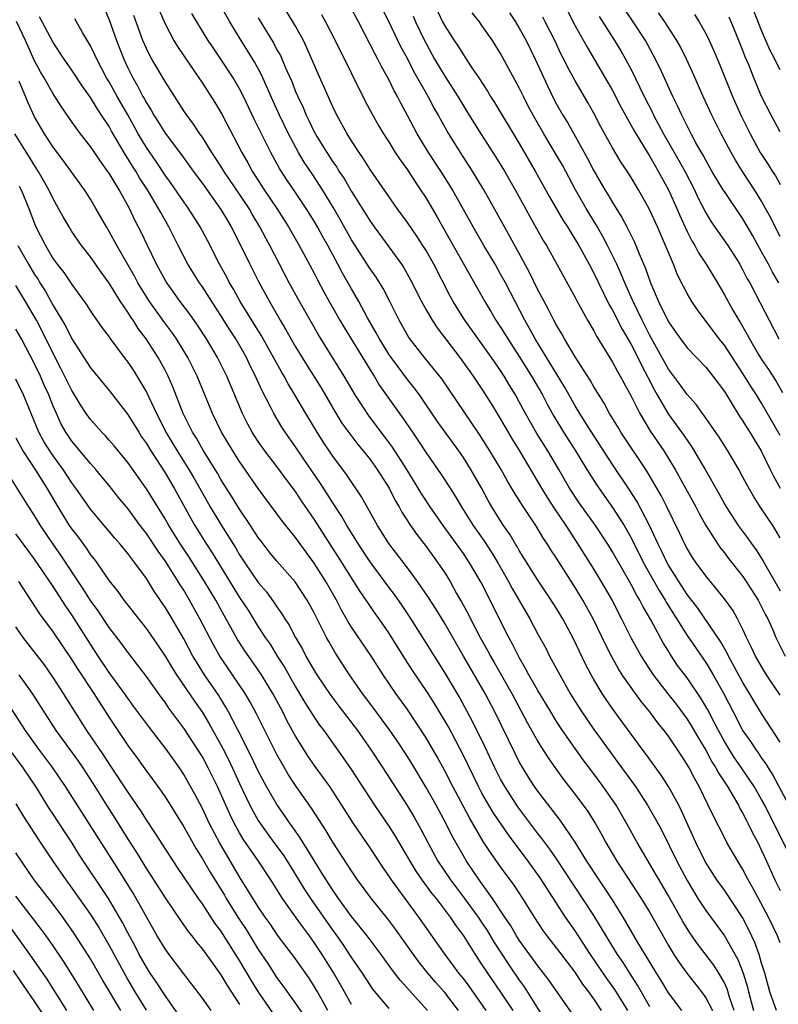
# Model space of a CAD drawing. Units: inches. Extents: x 2634000 to 2635365, y 1443000 to 1446000.
# Drawn here: x 2634755 to 2634837, y 1443190 to 1443295 of the extents above; entities that cross this region are included whole.
import ezdxf

# ---------------------------------------------------------------- set-up
doc = ezdxf.new("R2010")
doc.units = ezdxf.units.IN
doc.header["$MEASUREMENT"] = 0
doc.layers.add('LD26341443_2ft', color=207, linetype='Continuous')

msp = doc.modelspace()

# ---------------------------------------------------------------- linework, layer by layer
at = {"layer": 'LD26341443_2ft'}
for points, elevation in [([(2634837, 1443196.24), (2634836.69, 1443197), (2634835.72, 1443199), (2634834.09, 1443202.09), (2634833.57, 1443203), (2634833, 1443204.1), (2634832.44, 1443205), (2634831.28, 1443207), (2634831, 1443207.53), (2634829.82, 1443209.82), (2634829.28, 1443211), (2634828.3, 1443213), (2634827.82, 1443213.82), (2634827.22, 1443215), (2634827, 1443215.38), (2634826.36, 1443216.36), (2634825.95, 1443217), (2634825, 1443218.41), (2634824.56, 1443219), (2634823.85, 1443219.85), (2634823.02, 1443221), (2634822.1, 1443222.1), (2634821, 1443223.61), (2634820.04, 1443225), (2634819.63, 1443225.63), (2634818.92, 1443226.92), (2634818.25, 1443228.25), (2634817.91, 1443229), (2634816.94, 1443231), (2634815.82, 1443233), (2634815, 1443234.34), (2634813, 1443237.48), (2634812.39, 1443238.39), (2634812.02, 1443239), (2634811.61, 1443239.61), (2634810.76, 1443241), (2634809.26, 1443243.26), (2634809, 1443243.71), (2634808.49, 1443244.5), (2634807.75, 1443245.75), (2634807.05, 1443247), (2634805.85, 1443249), (2634804.75, 1443250.75), (2634800.71, 1443256.71), (2634798.85, 1443259), (2634797.15, 1443261.15), (2634796.1, 1443263), (2634795.12, 1443265), (2634794.4, 1443266.4), (2634793.63, 1443267.63), (2634793, 1443268.53), (2634791, 1443271.63), (2634789.79, 1443273.79), (2634789.06, 1443275.06), (2634787.9, 1443277), (2634787, 1443278.38), (2634785.94, 1443279.94), (2634785.31, 1443281), (2634784.24, 1443283), (2634783.26, 1443285), (2634782.55, 1443286.55), (2634781.33, 1443289.33), (2634780.62, 1443290.62), (2634779.87, 1443291.87), (2634779.15, 1443293), (2634777.94, 1443295), (2634776.81, 1443297)], 11216), ([(2634799.83, 1443297), (2634800.78, 1443295), (2634801, 1443294.57), (2634802.01, 1443293), (2634802.41, 1443292.41), (2634803, 1443291.45), (2634803.19, 1443291.19), (2634803.92, 1443290.08), (2634804.66, 1443289), (2634805.58, 1443287.58), (2634805.92, 1443287), (2634806.35, 1443286.35), (2634809, 1443281.97), (2634810.72, 1443279), (2634812.25, 1443276.25), (2634813.71, 1443273.71), (2634814.18, 1443273), (2634814.48, 1443272.48), (2634815, 1443271.67), (2634815.4, 1443271), (2634816.5, 1443269), (2634817, 1443268.06), (2634817.5, 1443267), (2634818.65, 1443264.65), (2634819, 1443264.07), (2634820.03, 1443262.03), (2634821, 1443260.39), (2634822.48, 1443257.52), (2634822.82, 1443256.82), (2634823.5, 1443255.5), (2634823.79, 1443255), (2634824.98, 1443252.98), (2634826.41, 1443251), (2634827, 1443250.13), (2634827.48, 1443249.48), (2634828.93, 1443247), (2634830.41, 1443244.41), (2634831, 1443243.32), (2634831.19, 1443243), (2634832.49, 1443241), (2634833.57, 1443239.57), (2634833.95, 1443239), (2634834.4, 1443238.4), (2634835.18, 1443237.18), (2634835.59, 1443236.41), (2634837, 1443233.99)], 11230), ([(2634837, 1443289.84), (2634836.6, 1443290.6), (2634836.42, 1443291), (2634835.93, 1443291.93), (2634835, 1443294.08), (2634833.84, 1443297)], 11250), ([(2634764.46, 1443296.46), (2634765, 1443295.2), (2634765.78, 1443293), (2634766.56, 1443291), (2634767, 1443290.07), (2634767.54, 1443289), (2634768.08, 1443288.08), (2634768.63, 1443287), (2634768.77, 1443286.77), (2634769, 1443286.32), (2634769.51, 1443285.51), (2634769.79, 1443285), (2634770.27, 1443284.27), (2634771, 1443283.06), (2634772.75, 1443280.75), (2634774, 1443279), (2634775, 1443277.66), (2634777, 1443274.88), (2634777.69, 1443273.69), (2634778.11, 1443273), (2634779.24, 1443270.76), (2634780.09, 1443269), (2634781.07, 1443267.07), (2634782.19, 1443265), (2634783.35, 1443263), (2634783.97, 1443261.97), (2634785, 1443260.16), (2634786.2, 1443258.2), (2634787.74, 1443255.74), (2634789.22, 1443253.22), (2634789.98, 1443251.98), (2634790.81, 1443250.81), (2634791.67, 1443249.67), (2634792.25, 1443249), (2634793, 1443248.06), (2634793.77, 1443247), (2634795.03, 1443245), (2634795.69, 1443243.69), (2634796.1, 1443243), (2634796.41, 1443242.41), (2634797.33, 1443241), (2634798.01, 1443240.02), (2634799, 1443238.76), (2634800.28, 1443237), (2634801, 1443235.92), (2634801.57, 1443235), (2634802.28, 1443233.72), (2634802.81, 1443232.81), (2634803.51, 1443231.51), (2634803.77, 1443231), (2634804.81, 1443229), (2634805.6, 1443227.6), (2634805.91, 1443227), (2634806.32, 1443226.32), (2634808.19, 1443223), (2634809.86, 1443219.86), (2634811, 1443217.83), (2634811.31, 1443217.31), (2634812.09, 1443216.09), (2634813, 1443214.8), (2634813.76, 1443213.76), (2634815, 1443212.16), (2634816.34, 1443210.34), (2634817.17, 1443209), (2634817.84, 1443207.84), (2634818.29, 1443207), (2634819.45, 1443205), (2634820.08, 1443204.08), (2634822.08, 1443201), (2634823, 1443199.49), (2634825, 1443195.95), (2634825.58, 1443195), (2634826.14, 1443194.14), (2634826.99, 1443192.99), (2634828.54, 1443191), (2634829, 1443190.37), (2634829.72, 1443189)], 11208), ([(2634770.32, 1443296.32), (2634771, 1443294.78), (2634771.94, 1443293), (2634772.34, 1443292.34), (2634773.14, 1443291.14), (2634775, 1443288.41), (2634776.34, 1443286.34), (2634777.08, 1443285.08), (2634779.23, 1443281), (2634779.88, 1443279.88), (2634780.35, 1443279), (2634781.64, 1443277), (2634782.98, 1443275), (2634784.25, 1443273), (2634785.4, 1443271), (2634787, 1443268.05), (2634787.35, 1443267.35), (2634788.04, 1443266.04), (2634788.62, 1443265), (2634789.76, 1443263), (2634790.22, 1443262.22), (2634793, 1443257.69), (2634793.44, 1443257), (2634794.02, 1443256.02), (2634796.16, 1443253), (2634796.52, 1443252.52), (2634797.53, 1443251), (2634798.13, 1443250.13), (2634799, 1443248.78), (2634800.56, 1443246.56), (2634801.57, 1443245), (2634802.14, 1443244.14), (2634802.8, 1443243), (2634804.07, 1443241), (2634805.27, 1443239.27), (2634806.07, 1443238.07), (2634806.71, 1443237), (2634807.85, 1443235), (2634808.24, 1443234.24), (2634810.14, 1443231), (2634811, 1443229.36), (2634811.84, 1443227.84), (2634812.26, 1443227), (2634813.35, 1443225), (2634814.47, 1443223), (2634815, 1443222.12), (2634815.71, 1443221), (2634817, 1443219.13), (2634817.9, 1443217.9), (2634818.54, 1443217), (2634819.59, 1443215.59), (2634821.47, 1443213), (2634822.77, 1443211), (2634823.59, 1443209.59), (2634824.28, 1443208.28), (2634825.91, 1443205), (2634827, 1443202.94), (2634828.17, 1443201), (2634829, 1443199.7), (2634831.01, 1443197.01), (2634832.45, 1443194.45), (2634833.01, 1443193), (2634833.48, 1443191.48), (2634833.58, 1443191), (2634834.13, 1443189)], 11212), ([(2634837.66, 1443206.34), (2634836.36, 1443209), (2634835.89, 1443209.89), (2634835.35, 1443211), (2634835, 1443211.63), (2634834.2, 1443213), (2634832.85, 1443215), (2634832.09, 1443216.09), (2634831.5, 1443217), (2634831, 1443217.84), (2634830.36, 1443219), (2634829.91, 1443219.91), (2634829.22, 1443221.22), (2634828.49, 1443222.49), (2634827, 1443224.66), (2634825.99, 1443225.99), (2634825.19, 1443227.19), (2634825, 1443227.51), (2634824.43, 1443228.43), (2634823.11, 1443230.88), (2634822.28, 1443232.28), (2634821.92, 1443233), (2634821.56, 1443233.56), (2634821, 1443234.67), (2634819.42, 1443237.42), (2634819, 1443238.18), (2634818.49, 1443239), (2634817.17, 1443241), (2634815.43, 1443243.43), (2634814.39, 1443245), (2634813.24, 1443247), (2634812.05, 1443249), (2634810.87, 1443250.87), (2634809.67, 1443253), (2634809, 1443254.27), (2634808.59, 1443255), (2634807.98, 1443255.98), (2634807.39, 1443257), (2634807, 1443257.6), (2634806.03, 1443259), (2634803.15, 1443263), (2634803, 1443263.23), (2634801.91, 1443265), (2634801.59, 1443265.59), (2634799.83, 1443269), (2634799, 1443270.47), (2634798.67, 1443271), (2634798.01, 1443272.01), (2634797, 1443273.48), (2634795.89, 1443275), (2634793, 1443279.18), (2634792.3, 1443280.3), (2634791.81, 1443281), (2634791, 1443282.25), (2634790.53, 1443283), (2634789.42, 1443285), (2634789, 1443285.87), (2634787.43, 1443289.43), (2634786.22, 1443292.22), (2634785.84, 1443293), (2634785, 1443294.52), (2634784.06, 1443296.06)], 11220), ([(2634837, 1443217.78), (2634835, 1443220.85), (2634834.18, 1443222.18), (2634833.7, 1443223), (2634833, 1443224.16), (2634831.44, 1443227), (2634831.3, 1443227.3), (2634830.57, 1443228.57), (2634828.14, 1443232.14), (2634827, 1443233.61), (2634826.11, 1443235), (2634825, 1443236.76), (2634824.87, 1443237), (2634824.27, 1443238.27), (2634823.89, 1443239), (2634822.96, 1443241), (2634821.6, 1443243.6), (2634820.82, 1443244.82), (2634819, 1443247.55), (2634816.31, 1443251.69), (2634815.49, 1443253), (2634815, 1443253.82), (2634813.86, 1443255.86), (2634810.71, 1443261), (2634810.11, 1443262.11), (2634809.59, 1443263), (2634807.52, 1443267), (2634807, 1443267.96), (2634806.4, 1443269), (2634805.21, 1443271), (2634804.04, 1443273), (2634801.82, 1443277), (2634801.52, 1443277.52), (2634800.58, 1443279), (2634799.26, 1443281), (2634798.04, 1443283), (2634797, 1443284.97), (2634796.28, 1443286.28), (2634795.93, 1443287), (2634795.59, 1443287.59), (2634795, 1443288.83), (2634794.21, 1443290.21), (2634793.82, 1443291), (2634793.53, 1443291.53), (2634793, 1443292.58), (2634791.75, 1443295), (2634790.78, 1443296.78)], 11224), ([(2634837, 1443222.79), (2634835.52, 1443225), (2634835, 1443225.86), (2634834.35, 1443227), (2634833.93, 1443227.93), (2634833.38, 1443229), (2634833, 1443229.84), (2634832.41, 1443231), (2634831.9, 1443231.9), (2634831, 1443233.15), (2634829, 1443235.59), (2634827.97, 1443237), (2634827.58, 1443237.58), (2634827, 1443238.53), (2634826.75, 1443239), (2634826.2, 1443240.2), (2634824.83, 1443243), (2634824.21, 1443244.21), (2634823.76, 1443245), (2634823, 1443246.28), (2634822.56, 1443247), (2634819.9, 1443251), (2634819.57, 1443251.57), (2634818.69, 1443253), (2634818.1, 1443254.1), (2634817, 1443255.85), (2634816.59, 1443256.59), (2634815, 1443259.08), (2634813.86, 1443261), (2634813.56, 1443261.56), (2634813, 1443262.47), (2634812.71, 1443263), (2634812.14, 1443264.14), (2634811.67, 1443265), (2634811, 1443266.27), (2634810.11, 1443268.11), (2634809, 1443270.15), (2634807.4, 1443273), (2634806.56, 1443274.56), (2634805.2, 1443277), (2634803.98, 1443279), (2634802.69, 1443281), (2634801.28, 1443283.28), (2634800.56, 1443284.56), (2634800.33, 1443285), (2634799.83, 1443285.83), (2634799.22, 1443287), (2634797.68, 1443289.68), (2634797, 1443291.06), (2634796.31, 1443292.31), (2634795, 1443295.04), (2634794.34, 1443296.34)], 11226), ([(2634837, 1443239.69), (2634836.19, 1443241), (2634834.84, 1443243), (2634834.13, 1443244.13), (2634833.4, 1443245.4), (2634833, 1443246.19), (2634832.55, 1443247), (2634831.37, 1443249), (2634830.45, 1443250.45), (2634828.81, 1443252.81), (2634828.66, 1443253), (2634827.97, 1443253.97), (2634827, 1443255.03), (2634826.18, 1443256.18), (2634825, 1443257.76), (2634823, 1443261.38), (2634822.17, 1443263), (2634821.21, 1443265), (2634821.15, 1443265.15), (2634820.31, 1443267), (2634819.94, 1443267.94), (2634819.46, 1443269), (2634819, 1443269.96), (2634818.48, 1443271), (2634817.97, 1443271.97), (2634817.24, 1443273.24), (2634816.16, 1443275), (2634815.02, 1443277), (2634813.62, 1443279.62), (2634813, 1443280.71), (2634811.62, 1443283), (2634810.66, 1443284.66), (2634809.97, 1443285.97), (2634809.44, 1443287), (2634809, 1443287.93), (2634807, 1443291.61), (2634806.12, 1443293), (2634805, 1443294.62), (2634804.72, 1443295), (2634803.95, 1443295.95)], 11232), ([(2634807.95, 1443295.95), (2634808.58, 1443295), (2634809, 1443294.32), (2634809.73, 1443293), (2634810.72, 1443291), (2634812.05, 1443288.05), (2634812.71, 1443286.71), (2634813, 1443286.17), (2634813.68, 1443285), (2634814.19, 1443284.19), (2634815, 1443282.75), (2634816.33, 1443280.33), (2634817, 1443279.03), (2634818.19, 1443277), (2634818.5, 1443276.5), (2634819, 1443275.63), (2634820.02, 1443274.02), (2634820.53, 1443273), (2634821.36, 1443271.36), (2634821.52, 1443271), (2634821.86, 1443270.14), (2634822.55, 1443268.55), (2634823.07, 1443267), (2634823.93, 1443265), (2634825, 1443262.84), (2634825.77, 1443261.77), (2634826.3, 1443261), (2634827, 1443260.05), (2634829, 1443257.96), (2634829.77, 1443257), (2634831, 1443255.35), (2634832.66, 1443252.66), (2634833, 1443252.18), (2634833.44, 1443251.44), (2634833.73, 1443251), (2634834.2, 1443250.2), (2634834.96, 1443249), (2634835.93, 1443247), (2634836.27, 1443246.27), (2634836.99, 1443244.99)], 11234), ([(2634814.17, 1443296.17), (2634815, 1443294.56), (2634816.27, 1443292.27), (2634818.51, 1443288.51), (2634819, 1443287.63), (2634819.89, 1443285.89), (2634821.31, 1443283.31), (2634822.83, 1443280.83), (2634823, 1443280.57), (2634823.57, 1443279.57), (2634823.91, 1443279), (2634825, 1443277), (2634825.89, 1443275), (2634826.22, 1443274.22), (2634827, 1443272.5), (2634827.51, 1443271.51), (2634827.83, 1443271), (2634828.23, 1443270.23), (2634829.05, 1443269), (2634830.26, 1443267), (2634831, 1443265.73), (2634831.9, 1443264.1), (2634832.54, 1443263), (2634832.72, 1443262.72), (2634833.46, 1443261.46), (2634833.69, 1443261), (2634834.68, 1443259.32), (2634835, 1443258.8), (2634835.73, 1443257.73), (2634836.51, 1443256.51), (2634837.25, 1443255.26)], 11238), ([(2634836.84, 1443267), (2634836.16, 1443268.16), (2634835.73, 1443269), (2634835, 1443270.35), (2634834.05, 1443272.05), (2634833, 1443273.87), (2634831, 1443276.8), (2634830.87, 1443277), (2634829.67, 1443279), (2634829, 1443280.16), (2634828.71, 1443280.71), (2634827.95, 1443282.04), (2634827.44, 1443283), (2634827, 1443283.86), (2634826.63, 1443284.63), (2634826.43, 1443285), (2634825.99, 1443285.99), (2634825.48, 1443287), (2634824.07, 1443290.07), (2634823.4, 1443291.4), (2634822.54, 1443293), (2634821.22, 1443295), (2634820.31, 1443296.31)], 11242), ([(2634837, 1443271.97), (2634836.46, 1443273), (2634835.97, 1443273.97), (2634835.43, 1443275), (2634835, 1443275.77), (2634834.25, 1443277), (2634832.96, 1443278.96), (2634832.18, 1443280.18), (2634831.72, 1443281), (2634830.66, 1443283), (2634829.64, 1443285), (2634828.71, 1443287), (2634827.59, 1443289.59), (2634826.94, 1443291), (2634826.3, 1443292.3), (2634825.91, 1443293), (2634824.62, 1443295), (2634823.95, 1443295.95)], 11244), ([(2634820.63, 1443189), (2634819.24, 1443191.24), (2634818.41, 1443192.41), (2634816.64, 1443195), (2634815, 1443197.52), (2634813.97, 1443199), (2634811.23, 1443203.23), (2634809.94, 1443205), (2634807.83, 1443207.83), (2634806.21, 1443210.21), (2634805.75, 1443211), (2634805, 1443212.31), (2634804.63, 1443213), (2634803, 1443216.35), (2634801.4, 1443219.4), (2634800.67, 1443220.67), (2634799.91, 1443221.91), (2634799.22, 1443223), (2634797.51, 1443225.51), (2634796.73, 1443226.73), (2634795, 1443229.5), (2634793.96, 1443231), (2634793.55, 1443231.55), (2634792.74, 1443232.74), (2634792.57, 1443233), (2634791.92, 1443233.92), (2634789.61, 1443237.61), (2634788.7, 1443239), (2634787, 1443241.68), (2634785.65, 1443243.65), (2634785, 1443244.63), (2634783.98, 1443245.98), (2634783, 1443247.32), (2634781.71, 1443249), (2634781, 1443250), (2634780.6, 1443250.6), (2634780.34, 1443251), (2634779.87, 1443251.87), (2634779.3, 1443253), (2634777.61, 1443257), (2634776.63, 1443259), (2634775.44, 1443261), (2634774.48, 1443262.48), (2634773.65, 1443263.65), (2634772.63, 1443265), (2634771.12, 1443267.12), (2634770.08, 1443269), (2634769.1, 1443271), (2634768.43, 1443272.43), (2634767.75, 1443273.75), (2634767.17, 1443275), (2634766.06, 1443277), (2634765, 1443278.76), (2634764.84, 1443279), (2634764.06, 1443280.06), (2634763, 1443281.62), (2634761.92, 1443283), (2634761, 1443284.26), (2634759.88, 1443285.88), (2634759, 1443287.26), (2634758.02, 1443289), (2634757.64, 1443289.64), (2634757, 1443290.81), (2634756.03, 1443293), (2634755.05, 1443295.05)], 11202), ([(2634823, 1443189.4), (2634821.7, 1443191.7), (2634820.85, 1443193), (2634820.13, 1443194.13), (2634819.53, 1443195), (2634818.31, 1443197), (2634817.83, 1443197.83), (2634817, 1443199.19), (2634813.9, 1443203.9), (2634813, 1443205.25), (2634812.28, 1443206.28), (2634811.73, 1443207), (2634811.43, 1443207.43), (2634811, 1443207.96), (2634808.84, 1443210.84), (2634807.44, 1443213), (2634807, 1443213.8), (2634806.39, 1443215), (2634805.31, 1443217.31), (2634803.99, 1443219.99), (2634802.59, 1443222.59), (2634801, 1443225.25), (2634799.89, 1443227), (2634798.65, 1443229), (2634797.24, 1443231.24), (2634796.43, 1443232.43), (2634795.6, 1443233.6), (2634795, 1443234.38), (2634793, 1443237.1), (2634791.75, 1443239), (2634791.47, 1443239.47), (2634791, 1443240.2), (2634790.5, 1443241), (2634789.96, 1443241.96), (2634789, 1443243.42), (2634788.4, 1443244.4), (2634787.61, 1443245.61), (2634785.89, 1443248.11), (2634785, 1443249.43), (2634783.89, 1443251), (2634783.54, 1443251.54), (2634782.67, 1443253), (2634782.36, 1443253.64), (2634781.42, 1443255.42), (2634780.71, 1443257), (2634780.13, 1443258.13), (2634779.72, 1443259), (2634778.6, 1443261), (2634777.96, 1443261.96), (2634777, 1443263.51), (2634776.01, 1443265), (2634775, 1443266.58), (2634774.7, 1443267), (2634773.46, 1443269), (2634772.4, 1443271), (2634771.4, 1443273), (2634770.54, 1443274.54), (2634770.31, 1443275), (2634769.11, 1443277), (2634768.27, 1443278.27), (2634767.85, 1443279), (2634767.51, 1443279.51), (2634767, 1443280.36), (2634766.74, 1443280.74), (2634765.27, 1443283.27), (2634765, 1443283.76), (2634764.18, 1443285), (2634763.7, 1443285.7), (2634763, 1443286.88), (2634762.12, 1443288.12), (2634761, 1443289.82), (2634760.17, 1443291), (2634759, 1443292.77), (2634757.53, 1443295.53)], 11204), ([(2634826.44, 1443189), (2634825, 1443190.89), (2634824.21, 1443192.21), (2634823.71, 1443193), (2634823, 1443194.16), (2634822.7, 1443194.7), (2634822.49, 1443195), (2634821.73, 1443196.27), (2634820.15, 1443199), (2634819, 1443200.85), (2634817.57, 1443203), (2634816.26, 1443205), (2634815, 1443207.05), (2634813.4, 1443209.4), (2634811, 1443212.51), (2634810.65, 1443213), (2634810, 1443214), (2634809.38, 1443215), (2634809, 1443215.66), (2634808.55, 1443216.55), (2634806.37, 1443221), (2634805.33, 1443223), (2634803, 1443227), (2634801, 1443230.47), (2634800.05, 1443232.05), (2634799.27, 1443233.27), (2634798.08, 1443235), (2634797, 1443236.46), (2634795, 1443239.08), (2634793.8, 1443241), (2634792.07, 1443244.07), (2634790.46, 1443246.46), (2634789, 1443248.42), (2634787.97, 1443249.97), (2634787.31, 1443251), (2634786.11, 1443253), (2634784.93, 1443255), (2634784.19, 1443256.19), (2634783.77, 1443257), (2634783.48, 1443257.48), (2634782.65, 1443259), (2634781.34, 1443261.34), (2634779.07, 1443265), (2634778.33, 1443266.33), (2634777.92, 1443267), (2634777.61, 1443267.61), (2634776.84, 1443269), (2634775.54, 1443271.54), (2634774.75, 1443273), (2634773.5, 1443275), (2634773, 1443275.7), (2634771.67, 1443277.67), (2634771, 1443278.57), (2634770.03, 1443280.03), (2634769, 1443281.52), (2634768.13, 1443283), (2634767.01, 1443285.01), (2634765.86, 1443287), (2634765, 1443288.56), (2634764.73, 1443289), (2634763.68, 1443291), (2634763.47, 1443291.47), (2634763, 1443292.42), (2634762.16, 1443293.84), (2634761.33, 1443295.33)], 11206), ([(2634832.07, 1443189), (2634831.57, 1443190.43), (2634831.3, 1443191.3), (2634831, 1443191.96), (2634830.64, 1443192.64), (2634830.4, 1443193), (2634829.86, 1443193.86), (2634828.13, 1443196.13), (2634827.31, 1443197.31), (2634827, 1443197.78), (2634826.54, 1443198.54), (2634825, 1443201.3), (2634823.99, 1443203), (2634823.63, 1443203.63), (2634822.81, 1443205), (2634821.64, 1443207), (2634820.55, 1443209), (2634819.39, 1443211), (2634818.01, 1443213), (2634817, 1443214.37), (2634815.86, 1443215.86), (2634815, 1443217.07), (2634813.65, 1443219), (2634813, 1443219.99), (2634812.38, 1443221), (2634811, 1443223.32), (2634810.04, 1443225), (2634809.68, 1443225.68), (2634809, 1443226.84), (2634808.28, 1443228.28), (2634807.89, 1443229), (2634804.9, 1443234.9), (2634803.67, 1443237), (2634803, 1443237.99), (2634800.84, 1443241), (2634799.43, 1443243), (2634798.47, 1443244.47), (2634798.16, 1443245), (2634796.94, 1443247), (2634795.39, 1443249.39), (2634794.54, 1443250.54), (2634794.17, 1443251), (2634792.81, 1443252.81), (2634791.39, 1443255), (2634790.22, 1443257), (2634787.45, 1443261.45), (2634786.55, 1443263), (2634785.41, 1443265), (2634784.32, 1443267), (2634782.24, 1443271), (2634781.8, 1443271.8), (2634781.17, 1443273), (2634780.36, 1443274.36), (2634780.01, 1443275), (2634779, 1443276.52), (2634777.32, 1443279), (2634777, 1443279.52), (2634776.02, 1443281), (2634775, 1443282.63), (2634774.73, 1443283), (2634774.04, 1443284.04), (2634773.32, 1443285), (2634773, 1443285.47), (2634771, 1443288.59), (2634769.58, 1443291), (2634769.37, 1443291.37), (2634769, 1443292.13), (2634768.63, 1443293), (2634767.66, 1443295.66)], 11210), ([(2634836.58, 1443189), (2634835.87, 1443191), (2634835.34, 1443193), (2634835, 1443194.06), (2634834.73, 1443195), (2634834.27, 1443196.27), (2634833.64, 1443197.64), (2634832.95, 1443198.95), (2634831, 1443201.88), (2634830.21, 1443203), (2634828.96, 1443204.96), (2634827.95, 1443207), (2634826.42, 1443210.42), (2634826.11, 1443211), (2634825.01, 1443213), (2634824.23, 1443214.23), (2634822.55, 1443216.55), (2634822.2, 1443217), (2634821, 1443218.63), (2634819.15, 1443221.15), (2634818.33, 1443222.33), (2634817.88, 1443223), (2634817, 1443224.47), (2634816.7, 1443225), (2634816.12, 1443226.12), (2634814.83, 1443228.83), (2634813.67, 1443231), (2634813, 1443232.1), (2634812.43, 1443233), (2634811, 1443235.12), (2634809, 1443238.33), (2634808.76, 1443238.76), (2634808.6, 1443239), (2634808.01, 1443240.01), (2634807.31, 1443241), (2634807, 1443241.49), (2634806.07, 1443243), (2634805.68, 1443243.68), (2634804.97, 1443244.97), (2634803.81, 1443247), (2634803, 1443248.28), (2634802.5, 1443249), (2634800.19, 1443252.19), (2634798.28, 1443255), (2634797.74, 1443255.74), (2634797, 1443256.65), (2634795.99, 1443257.99), (2634795.26, 1443259), (2634795, 1443259.37), (2634793.99, 1443261), (2634793.66, 1443261.66), (2634792.73, 1443263.27), (2634791.8, 1443265), (2634791, 1443266.37), (2634790.05, 1443268.05), (2634789.55, 1443269), (2634788.47, 1443271), (2634787.93, 1443271.93), (2634787.36, 1443273), (2634787, 1443273.64), (2634786.15, 1443275), (2634785, 1443276.71), (2634784.06, 1443278.06), (2634783.28, 1443279.28), (2634782.34, 1443281), (2634781, 1443283.72), (2634780.57, 1443284.57), (2634779.41, 1443287), (2634779, 1443287.81), (2634778.31, 1443289), (2634777, 1443290.99), (2634776.18, 1443292.18), (2634775.64, 1443293), (2634774.4, 1443295), (2634773.88, 1443295.88)], 11214), ([(2634781, 1443295.41), (2634782.66, 1443292.66), (2634783, 1443292.01), (2634783.37, 1443291.37), (2634783.93, 1443290.07), (2634784.59, 1443288.59), (2634785, 1443287.54), (2634785.23, 1443287), (2634785.8, 1443285.8), (2634786.13, 1443285), (2634786.43, 1443284.43), (2634787, 1443283.21), (2634787.28, 1443282.72), (2634788.34, 1443281), (2634788.61, 1443280.61), (2634789, 1443280), (2634789.42, 1443279.42), (2634789.66, 1443279), (2634790.2, 1443278.2), (2634791, 1443276.79), (2634792.47, 1443274.47), (2634793, 1443273.61), (2634793.43, 1443273), (2634795, 1443270.89), (2634796.37, 1443269), (2634796.62, 1443268.62), (2634797.34, 1443267.34), (2634798.51, 1443265), (2634799, 1443264.11), (2634799.65, 1443263), (2634800.19, 1443262.19), (2634802.64, 1443259), (2634804.07, 1443257), (2634805, 1443255.6), (2634806.01, 1443254.01), (2634807, 1443252.39), (2634808.25, 1443250.25), (2634809.07, 1443248.93), (2634811.38, 1443245), (2634811.99, 1443243.99), (2634812.78, 1443242.78), (2634813.99, 1443241), (2634814.38, 1443240.38), (2634815.29, 1443239), (2634817, 1443236.26), (2634818.23, 1443234.23), (2634818.95, 1443232.95), (2634819.97, 1443231), (2634821, 1443228.91), (2634822.06, 1443227), (2634822.42, 1443226.42), (2634823.37, 1443225), (2634824.94, 1443222.94), (2634825.83, 1443221.83), (2634827, 1443220.23), (2634827.48, 1443219.48), (2634828.21, 1443218.21), (2634829, 1443216.9), (2634829.66, 1443215.66), (2634830.09, 1443215), (2634830.4, 1443214.4), (2634831.33, 1443213), (2634831.84, 1443212.16), (2634832.51, 1443211), (2634832.67, 1443210.67), (2634833, 1443210.12), (2634833.37, 1443209.37), (2634833.57, 1443209), (2634834.03, 1443208.03), (2634834.58, 1443207), (2634835, 1443206.15), (2634835.51, 1443205), (2634836.43, 1443203), (2634837, 1443201.87)], 11218), ([(2634787.79, 1443295.79), (2634788.23, 1443295), (2634789.25, 1443293), (2634791, 1443289.44), (2634792.48, 1443286.48), (2634793.17, 1443285.17), (2634793.9, 1443283.9), (2634794.44, 1443283), (2634795, 1443282.14), (2634795.7, 1443281), (2634796.21, 1443280.21), (2634797, 1443279.13), (2634797.83, 1443277.83), (2634798.41, 1443277), (2634799, 1443276.08), (2634800.14, 1443274.14), (2634801.6, 1443271.6), (2634805.29, 1443265), (2634805.95, 1443263.95), (2634806.5, 1443263), (2634807, 1443262.26), (2634807.49, 1443261.49), (2634807.77, 1443261), (2634809, 1443259.12), (2634810.32, 1443257), (2634811.48, 1443255), (2634812, 1443254), (2634812.71, 1443252.71), (2634813.74, 1443251), (2634815.04, 1443249), (2634816.26, 1443247), (2634817.31, 1443245.31), (2634819, 1443242.94), (2634820.24, 1443241), (2634821, 1443239.68), (2634822.34, 1443237), (2634824.01, 1443234.01), (2634824.65, 1443233), (2634824.77, 1443232.77), (2634827, 1443229.2), (2634829, 1443226.29), (2634829.79, 1443225), (2634830.94, 1443222.94), (2634831.94, 1443221), (2634833, 1443218.97), (2634833.82, 1443217.82), (2634834.34, 1443217), (2634834.62, 1443216.62), (2634835, 1443216.05), (2634835.45, 1443215.45), (2634835.69, 1443215), (2634836.21, 1443214.21), (2634837.93, 1443211)], 11222), ([(2634797.6, 1443295.6), (2634797.86, 1443295), (2634798.82, 1443293), (2634799, 1443292.66), (2634799.92, 1443291), (2634801, 1443289.18), (2634802.41, 1443287), (2634803, 1443286), (2634803.39, 1443285.39), (2634804.86, 1443283), (2634806.5, 1443280.5), (2634807.43, 1443279), (2634808.57, 1443277), (2634810.12, 1443274.12), (2634811.57, 1443271.57), (2634811.91, 1443271), (2634813.03, 1443269), (2634815, 1443265.44), (2634815.15, 1443265.15), (2634816.33, 1443263), (2634817, 1443261.85), (2634817.29, 1443261.29), (2634819, 1443258.49), (2634819.52, 1443257.52), (2634819.83, 1443257), (2634821, 1443254.86), (2634821.92, 1443253), (2634823.09, 1443251.09), (2634824.51, 1443249), (2634825.74, 1443247), (2634826.85, 1443245), (2634827.94, 1443243), (2634828.29, 1443242.29), (2634829.01, 1443241), (2634830.3, 1443239), (2634830.58, 1443238.58), (2634831, 1443238.08), (2634831.46, 1443237.46), (2634833, 1443235.51), (2634833.34, 1443235), (2634834.62, 1443233), (2634835, 1443232.29), (2634835.42, 1443231.42), (2634835.65, 1443231), (2634836.19, 1443229.81), (2634836.54, 1443229), (2634837.51, 1443227)], 11228), ([(2634837, 1443250.64), (2634835, 1443254.1), (2634834.44, 1443255), (2634833.87, 1443255.87), (2634833, 1443257.29), (2634831, 1443260.34), (2634830.45, 1443261), (2634829.82, 1443261.82), (2634828.93, 1443263), (2634828.11, 1443264.11), (2634827.51, 1443265), (2634827, 1443265.87), (2634826.61, 1443266.61), (2634825.94, 1443267.94), (2634825.53, 1443269), (2634825, 1443270.25), (2634824.7, 1443271), (2634823.83, 1443273), (2634822.94, 1443274.94), (2634821.79, 1443277), (2634821, 1443278.32), (2634820.56, 1443279), (2634819.93, 1443279.93), (2634819, 1443281.47), (2634817.75, 1443283.75), (2634817, 1443285.22), (2634816.36, 1443286.36), (2634815, 1443288.67), (2634814.17, 1443290.17), (2634813.79, 1443291), (2634813.51, 1443291.51), (2634812.83, 1443293), (2634811.79, 1443295), (2634811.51, 1443295.51)], 11236), ([(2634817.56, 1443295.56), (2634819.23, 1443293), (2634819.9, 1443291.9), (2634820.41, 1443291), (2634821, 1443289.87), (2634822.39, 1443287), (2634823.28, 1443285.28), (2634823.41, 1443285), (2634824.49, 1443283), (2634826.13, 1443280.13), (2634826.75, 1443279), (2634827.79, 1443277), (2634828.17, 1443276.17), (2634829, 1443274.52), (2634829.57, 1443273.57), (2634831.37, 1443271), (2634832.65, 1443269), (2634832.78, 1443268.78), (2634833, 1443268.38), (2634833.46, 1443267.46), (2634833.73, 1443267), (2634834.86, 1443264.86), (2634835.8, 1443263), (2634836.84, 1443261)], 11240), ([(2634827.8, 1443295.8), (2634828.29, 1443295), (2634829, 1443293.73), (2634829.37, 1443293), (2634829.88, 1443291.88), (2634830.47, 1443290.47), (2634831.86, 1443287), (2634832.77, 1443285), (2634833.77, 1443283), (2634834.85, 1443281), (2634835.71, 1443279.71), (2634836.12, 1443279), (2634836.47, 1443278.47), (2634837, 1443277.54)], 11246), ([(2634837, 1443283.2), (2634836.01, 1443285), (2634834.98, 1443287), (2634834.15, 1443289), (2634833.61, 1443290.39), (2634833.25, 1443291.25), (2634833, 1443291.93), (2634832.57, 1443293), (2634831.73, 1443295), (2634831.5, 1443295.5)], 11248), ([(2634817.81, 1443189), (2634817, 1443190.24), (2634816.48, 1443191), (2634815.83, 1443191.83), (2634815, 1443193.09), (2634814.16, 1443194.16), (2634813, 1443195.72), (2634812, 1443197), (2634811.58, 1443197.58), (2634810.64, 1443199), (2634809.38, 1443201), (2634808.44, 1443202.44), (2634807, 1443204.4), (2634805.92, 1443205.92), (2634805.13, 1443207.13), (2634803.66, 1443209.66), (2634801.87, 1443213), (2634801, 1443214.69), (2634800.18, 1443216.18), (2634799, 1443218.22), (2634797.92, 1443219.92), (2634797, 1443221.25), (2634795.75, 1443223), (2634794.4, 1443225), (2634793.06, 1443227.06), (2634791, 1443230.11), (2634790.66, 1443230.66), (2634790.48, 1443231), (2634789.93, 1443231.93), (2634789.38, 1443233), (2634788.24, 1443235), (2634787, 1443236.96), (2634786.13, 1443238.13), (2634785, 1443239.7), (2634783.52, 1443241.52), (2634781, 1443244.96), (2634779, 1443247.85), (2634778.27, 1443249), (2634777.07, 1443251), (2634776.1, 1443253), (2634774.45, 1443257), (2634773.44, 1443259), (2634772.21, 1443261), (2634771.72, 1443261.72), (2634770.87, 1443262.87), (2634769.32, 1443265), (2634768.43, 1443266.43), (2634768.09, 1443267), (2634767.72, 1443267.72), (2634765.83, 1443271), (2634765, 1443272.53), (2634764.71, 1443273), (2634763.59, 1443275), (2634763, 1443276), (2634762.37, 1443277), (2634760.11, 1443280.11), (2634759, 1443281.55), (2634758.05, 1443283), (2634757, 1443284.8), (2634756.3, 1443286.3), (2634755.36, 1443288.64)], 11200), ([(2634814.69, 1443188.69), (2634812.21, 1443192.21), (2634811, 1443193.77), (2634809, 1443196.55), (2634808.7, 1443197), (2634808.08, 1443198.08), (2634807.45, 1443199), (2634806.14, 1443201), (2634804.7, 1443203), (2634804.02, 1443204.02), (2634803.34, 1443205), (2634803, 1443205.56), (2634802.18, 1443207), (2634801.76, 1443207.76), (2634801.17, 1443209), (2634800.09, 1443211), (2634799, 1443212.92), (2634797.46, 1443215.46), (2634797, 1443216.21), (2634795.89, 1443217.89), (2634795.07, 1443219.07), (2634793.38, 1443221.38), (2634792.17, 1443223), (2634790.78, 1443225), (2634789.3, 1443227.3), (2634788.56, 1443228.56), (2634788.32, 1443229), (2634787, 1443231.64), (2634786.25, 1443233), (2634784.96, 1443234.96), (2634783, 1443237.18), (2634782.18, 1443238.18), (2634781.3, 1443239.3), (2634781, 1443239.71), (2634780.18, 1443241), (2634779, 1443242.73), (2634778.13, 1443244.13), (2634777, 1443245.91), (2634776.61, 1443246.61), (2634775.12, 1443249), (2634774.36, 1443250.36), (2634773.95, 1443251), (2634772.96, 1443253), (2634771.85, 1443255.85), (2634771.34, 1443257), (2634771, 1443257.65), (2634770.26, 1443259), (2634768.99, 1443261), (2634768.12, 1443262.12), (2634767.58, 1443263), (2634767.33, 1443263.33), (2634767, 1443263.87), (2634766.22, 1443265), (2634765, 1443266.98), (2634764.14, 1443268.14), (2634763, 1443269.79), (2634762.05, 1443271), (2634761, 1443272.52), (2634760.7, 1443273), (2634760.08, 1443274.08), (2634759.58, 1443275), (2634759, 1443276.02), (2634758.54, 1443277), (2634757.4, 1443279), (2634757, 1443279.61), (2634756.47, 1443280.47), (2634756.12, 1443281), (2634754.89, 1443283)], 11198), ([(2634755.36, 1443277.36), (2634755.55, 1443277), (2634756.39, 1443275), (2634757, 1443273.36), (2634757.15, 1443273), (2634758.17, 1443271), (2634759, 1443269.6), (2634759.44, 1443269), (2634760.13, 1443268.13), (2634761, 1443266.82), (2634762.61, 1443264.61), (2634763, 1443263.99), (2634764.23, 1443262.23), (2634765, 1443261.21), (2634765.08, 1443261.08), (2634766.62, 1443259), (2634767, 1443258.51), (2634767.6, 1443257.6), (2634768.38, 1443256.38), (2634769, 1443255.29), (2634770.09, 1443253), (2634770.4, 1443252.4), (2634771.1, 1443251), (2634772.29, 1443249), (2634773.55, 1443247), (2634774.09, 1443246.09), (2634775, 1443244.46), (2634775.84, 1443243), (2634777, 1443241.09), (2634778.58, 1443238.58), (2634779, 1443237.85), (2634779.55, 1443237), (2634781, 1443234.89), (2634781.87, 1443233.87), (2634782.71, 1443232.71), (2634783, 1443232.26), (2634783.54, 1443231.53), (2634783.85, 1443231), (2634784.31, 1443230.32), (2634785, 1443229), (2634785.73, 1443227.73), (2634786.11, 1443227), (2634787, 1443225.46), (2634787.28, 1443225), (2634788.77, 1443222.77), (2634789.63, 1443221.63), (2634791.63, 1443219), (2634793.04, 1443217), (2634794.37, 1443215), (2634796.97, 1443210.97), (2634797.72, 1443209.72), (2634798.45, 1443208.45), (2634799.18, 1443207), (2634800.27, 1443205), (2634801.63, 1443203), (2634803.13, 1443201), (2634804.59, 1443199), (2634805, 1443198.4), (2634805.56, 1443197.56), (2634806.3, 1443196.3), (2634807.89, 1443193.89), (2634809, 1443192.24), (2634809.52, 1443191.52), (2634811.33, 1443188.67)], 11196), ([(2634755.22, 1443271), (2634756.34, 1443269), (2634757, 1443267.9), (2634757.37, 1443267.36), (2634757.58, 1443267), (2634758.14, 1443266.14), (2634759, 1443264.59), (2634760.34, 1443262.34), (2634761, 1443261), (2634763, 1443257.89), (2634765, 1443255.47), (2634767, 1443252.89), (2634768.17, 1443251), (2634768.49, 1443250.49), (2634769, 1443249.77), (2634769.46, 1443249), (2634771, 1443246.64), (2634771.97, 1443245), (2634773.76, 1443241.76), (2634774.21, 1443241), (2634775.45, 1443239), (2634776.07, 1443238.07), (2634779, 1443233.29), (2634779.9, 1443231.9), (2634781, 1443230.13), (2634781.74, 1443229), (2634782.26, 1443228.26), (2634783.04, 1443227), (2634783.8, 1443225.8), (2634785, 1443223.68), (2634786, 1443222), (2634787, 1443220.43), (2634787.58, 1443219.58), (2634788.02, 1443219), (2634790.1, 1443216.1), (2634790.92, 1443214.92), (2634793.48, 1443211), (2634795, 1443208.75), (2634795.68, 1443207.68), (2634797, 1443205.45), (2634797.25, 1443205), (2634797.92, 1443203.92), (2634798.56, 1443203), (2634799.59, 1443201.59), (2634800.07, 1443201), (2634801.59, 1443199), (2634802.16, 1443198.16), (2634803.02, 1443197), (2634804.26, 1443195), (2634805, 1443193.9), (2634805.59, 1443193), (2634807, 1443190.97), (2634808.3, 1443189)], 11194), ([(2634805.45, 1443189), (2634803.61, 1443191.61), (2634803, 1443192.41), (2634802.52, 1443193), (2634801.89, 1443193.89), (2634801.06, 1443195), (2634798.24, 1443199), (2634795.29, 1443203), (2634795, 1443203.45), (2634794.36, 1443204.36), (2634793, 1443206.42), (2634791.15, 1443209.15), (2634789.98, 1443211), (2634788.67, 1443213), (2634787, 1443215.31), (2634786.31, 1443216.31), (2634785, 1443218.41), (2634784.08, 1443220.08), (2634783.63, 1443221), (2634782.56, 1443223), (2634781.35, 1443225), (2634781, 1443225.53), (2634779.57, 1443227.57), (2634778.78, 1443228.78), (2634777.34, 1443231.34), (2634776.43, 1443233), (2634775.24, 1443235), (2634773.59, 1443237.59), (2634772.66, 1443239), (2634771.41, 1443241), (2634771, 1443241.72), (2634769, 1443244.92), (2634767, 1443247.75), (2634765.53, 1443249.53), (2634765, 1443250.15), (2634764.6, 1443250.6), (2634764.2, 1443251), (2634763, 1443252.36), (2634762.55, 1443253), (2634761.93, 1443253.93), (2634761.29, 1443255), (2634761, 1443255.46), (2634759.83, 1443257.83), (2634759, 1443259.42), (2634757.83, 1443261.83), (2634757.2, 1443263), (2634756.02, 1443265), (2634755, 1443266.71)], 11192), ([(2634802.47, 1443189), (2634801, 1443190.91), (2634800.02, 1443192.02), (2634799.19, 1443193), (2634798.22, 1443194.22), (2634797.64, 1443195), (2634795.71, 1443197.71), (2634794.85, 1443198.85), (2634793.06, 1443201.06), (2634791.66, 1443203), (2634791, 1443203.97), (2634789, 1443207.04), (2634788.27, 1443208.26), (2634786.7, 1443210.7), (2634785, 1443213.13), (2634784.26, 1443214.26), (2634783.51, 1443215.51), (2634783, 1443216.43), (2634781.7, 1443219), (2634780.81, 1443220.81), (2634780.11, 1443222.11), (2634779.59, 1443223), (2634778.25, 1443225), (2634777.73, 1443225.74), (2634776.89, 1443227), (2634776.2, 1443228.2), (2634774.74, 1443231), (2634773.62, 1443233), (2634773, 1443234.05), (2634772.63, 1443234.63), (2634772.41, 1443235), (2634771.15, 1443237), (2634771, 1443237.22), (2634770.25, 1443238.25), (2634769, 1443240.15), (2634768.34, 1443241), (2634767, 1443242.81), (2634766.01, 1443244.01), (2634765, 1443245.28), (2634764.23, 1443246.23), (2634763.57, 1443247), (2634763, 1443247.63), (2634761, 1443250.02), (2634760.35, 1443251), (2634759.87, 1443251.87), (2634759.35, 1443253), (2634759, 1443253.8), (2634758.52, 1443255), (2634758.04, 1443256.04), (2634757.63, 1443257), (2634757, 1443258.34), (2634755.59, 1443261), (2634755, 1443262.06)], 11190), ([(2634799.15, 1443189), (2634796.24, 1443192.24), (2634795.36, 1443193.36), (2634794.17, 1443195), (2634792.67, 1443197), (2634791.94, 1443197.94), (2634791, 1443199.08), (2634789.61, 1443201), (2634789, 1443201.89), (2634788.28, 1443203), (2634787.8, 1443203.8), (2634787, 1443205.06), (2634785.51, 1443207.51), (2634785, 1443208.21), (2634784.68, 1443208.68), (2634784.43, 1443209), (2634783.86, 1443209.86), (2634783, 1443211.07), (2634781.89, 1443213), (2634781, 1443214.65), (2634780.25, 1443216.25), (2634778.85, 1443219), (2634777.82, 1443221), (2634777.53, 1443221.53), (2634776.76, 1443222.76), (2634775.23, 1443225), (2634774.37, 1443226.37), (2634773.99, 1443227), (2634773, 1443228.83), (2634771.75, 1443231), (2634771, 1443232.25), (2634769.88, 1443233.88), (2634769, 1443235.32), (2634767.76, 1443237), (2634767.42, 1443237.42), (2634767, 1443238.01), (2634766.18, 1443239), (2634765.62, 1443239.62), (2634763, 1443242.73), (2634761.42, 1443245), (2634761, 1443245.56), (2634760.07, 1443247), (2634759, 1443248.46), (2634758.63, 1443249), (2634758.01, 1443250.01), (2634757.47, 1443251), (2634755.8, 1443255), (2634755, 1443256.68)], 11188), ([(2634755, 1443250.4), (2634755.48, 1443249.48), (2634755.75, 1443249), (2634757.18, 1443246.82), (2634758.31, 1443245), (2634759.48, 1443243), (2634760.73, 1443241), (2634761, 1443240.6), (2634761.7, 1443239.7), (2634762.55, 1443238.55), (2634763, 1443237.85), (2634763.39, 1443237.39), (2634763.67, 1443237), (2634765, 1443235.08), (2634765.93, 1443233.93), (2634766.59, 1443233), (2634769, 1443229.93), (2634770.2, 1443228.2), (2634771, 1443227), (2634771.75, 1443225.75), (2634772.23, 1443225), (2634774.16, 1443222.16), (2634775, 1443220.95), (2634775.74, 1443219.74), (2634777, 1443217.48), (2634777.25, 1443217), (2634777.84, 1443215.84), (2634779, 1443213.32), (2634780.11, 1443211), (2634780.41, 1443210.41), (2634781, 1443209.38), (2634781.24, 1443209), (2634782.68, 1443207), (2634783.67, 1443205.67), (2634784.44, 1443204.44), (2634785.97, 1443201.97), (2634786.6, 1443201), (2634789, 1443197.57), (2634789.24, 1443197.24), (2634790.07, 1443196.07), (2634791, 1443194.65), (2634792.14, 1443193), (2634793, 1443191.66), (2634793.27, 1443191.27), (2634795, 1443189.22)], 11186), ([(2634791, 1443189.62), (2634790.26, 1443191), (2634789.12, 1443193), (2634787.85, 1443195), (2634787, 1443196.29), (2634786.49, 1443197), (2634785.84, 1443197.84), (2634785, 1443199.05), (2634783.6, 1443201), (2634782.34, 1443203), (2634781.02, 1443205), (2634779.38, 1443207.38), (2634779, 1443208.03), (2634778.46, 1443209), (2634777.97, 1443209.97), (2634776.61, 1443213), (2634775.63, 1443215), (2634775, 1443216.18), (2634774.49, 1443217), (2634773, 1443219.27), (2634771.42, 1443221.42), (2634771, 1443222.04), (2634770.58, 1443222.58), (2634769, 1443224.79), (2634768.06, 1443226.06), (2634767, 1443227.41), (2634766.33, 1443228.33), (2634765, 1443230.07), (2634763.83, 1443231.83), (2634763, 1443232.97), (2634762.21, 1443234.21), (2634759.81, 1443237.81), (2634758.98, 1443239), (2634757.64, 1443241), (2634757, 1443242.05), (2634756.37, 1443243), (2634755.84, 1443243.84), (2634753.89, 1443247)], 11184), ([(2634788.48, 1443189), (2634787.36, 1443191), (2634787, 1443191.61), (2634786.45, 1443192.45), (2634785, 1443194.54), (2634783.08, 1443197.08), (2634782.27, 1443198.27), (2634781.74, 1443199), (2634781, 1443200.1), (2634779, 1443203.32), (2634776.83, 1443207), (2634775.78, 1443209), (2634775, 1443210.64), (2634774.19, 1443212.19), (2634773.74, 1443213), (2634773, 1443214.31), (2634772.54, 1443215), (2634771.11, 1443217), (2634769.32, 1443219.32), (2634767.63, 1443221.63), (2634767, 1443222.47), (2634766.64, 1443223), (2634765, 1443225.24), (2634763.82, 1443227), (2634763, 1443228.26), (2634761, 1443231.42), (2634760.35, 1443232.35), (2634759, 1443234.45), (2634757.87, 1443236.13), (2634757, 1443237.39), (2634756.3, 1443238.3), (2634755, 1443240.1)], 11182), ([(2634755.26, 1443235), (2634757.54, 1443231.54), (2634759, 1443229.56), (2634761, 1443226.58), (2634761.61, 1443225.61), (2634763.35, 1443223), (2634765, 1443220.41), (2634767, 1443217.41), (2634768.03, 1443216.03), (2634769, 1443214.67), (2634770.24, 1443213), (2634771, 1443211.89), (2634773, 1443208.69), (2634774.33, 1443206.33), (2634775, 1443205.24), (2634775.83, 1443203.83), (2634777.36, 1443201.36), (2634777.56, 1443201), (2634778.88, 1443198.88), (2634779.69, 1443197.69), (2634781, 1443195.52), (2634782.02, 1443194.02), (2634783, 1443192.49), (2634783.65, 1443191.65), (2634784.09, 1443191), (2634785, 1443189.74), (2634786.67, 1443187.33)], 11180), ([(2634782.62, 1443188.62), (2634781, 1443191.02), (2634780.23, 1443192.23), (2634779, 1443194.37), (2634777, 1443197.52), (2634776.35, 1443198.35), (2634775, 1443200.44), (2634774.59, 1443201), (2634772.33, 1443204.33), (2634769.97, 1443207.97), (2634769, 1443209.42), (2634768.39, 1443210.39), (2634767, 1443212.43), (2634765.2, 1443215.2), (2634764.4, 1443216.4), (2634762.62, 1443219), (2634760.11, 1443223), (2634759, 1443224.7), (2634758.05, 1443226.05), (2634755.79, 1443229), (2634755, 1443230.12)], 11178), ([(2634755.31, 1443225), (2634756.76, 1443223), (2634759.3, 1443219), (2634761.7, 1443215.7), (2634762.19, 1443215), (2634763.48, 1443213), (2634764.71, 1443211), (2634765.6, 1443209.6), (2634767, 1443207.35), (2634767.93, 1443205.93), (2634769, 1443204.2), (2634769.48, 1443203.48), (2634771, 1443201.07), (2634772.65, 1443198.65), (2634773.47, 1443197.47), (2634773.86, 1443197), (2634774.35, 1443196.35), (2634775, 1443195.56), (2634777, 1443192.81), (2634777.66, 1443191.66), (2634779, 1443189.63)], 11176), ([(2634775.94, 1443189), (2634775, 1443190.32), (2634773.85, 1443191.85), (2634773, 1443192.92), (2634771.44, 1443195), (2634771, 1443195.61), (2634770.17, 1443197), (2634769, 1443199.02), (2634767.91, 1443201), (2634767.57, 1443201.57), (2634766.03, 1443204.03), (2634760.32, 1443213), (2634758.96, 1443215), (2634757.47, 1443217), (2634756.04, 1443219), (2634755.64, 1443219.64), (2634754.05, 1443222.05)], 11174), ([(2634772.48, 1443188.48), (2634771, 1443190.6), (2634770.06, 1443192.06), (2634769.4, 1443193), (2634769, 1443193.63), (2634768.24, 1443195), (2634767.82, 1443195.82), (2634767, 1443197.33), (2634766.44, 1443198.44), (2634764.94, 1443201), (2634761.76, 1443205.76), (2634761, 1443206.99), (2634760.2, 1443208.2), (2634759, 1443210.06), (2634758.62, 1443210.62), (2634757.12, 1443213), (2634755.78, 1443215), (2634754.61, 1443216.61)], 11172), ([(2634755, 1443211.16), (2634755.81, 1443209.81), (2634757.37, 1443207.37), (2634758.95, 1443205), (2634760.34, 1443203), (2634761, 1443202.11), (2634761.8, 1443201), (2634763, 1443199.28), (2634763.89, 1443197.89), (2634765, 1443195.95), (2634766.74, 1443192.74), (2634767, 1443192.29), (2634767.77, 1443191), (2634768.98, 1443189.02)], 11170), ([(2634766.24, 1443189), (2634764.28, 1443192.28), (2634763, 1443194.55), (2634761.26, 1443197.26), (2634760.04, 1443199), (2634759, 1443200.38), (2634756.97, 1443203), (2634755.59, 1443205), (2634755, 1443205.89)], 11168), ([(2634763.35, 1443189), (2634761.72, 1443191.72), (2634760.18, 1443194.18), (2634759, 1443195.93), (2634758.25, 1443197), (2634757.72, 1443197.72), (2634755, 1443201.25)], 11166), ([(2634760.47, 1443189), (2634758.34, 1443192.34), (2634756.71, 1443194.71), (2634754.2, 1443198.2)], 11164), ([(2634754.7, 1443193.3), (2634755.74, 1443191.74), (2634757, 1443189.92), (2634758.16, 1443188.16)], 11162)]:
    msp.add_lwpolyline(points, dxfattribs=dict(at, elevation=elevation))

doc.saveas('drawing.dxf')
